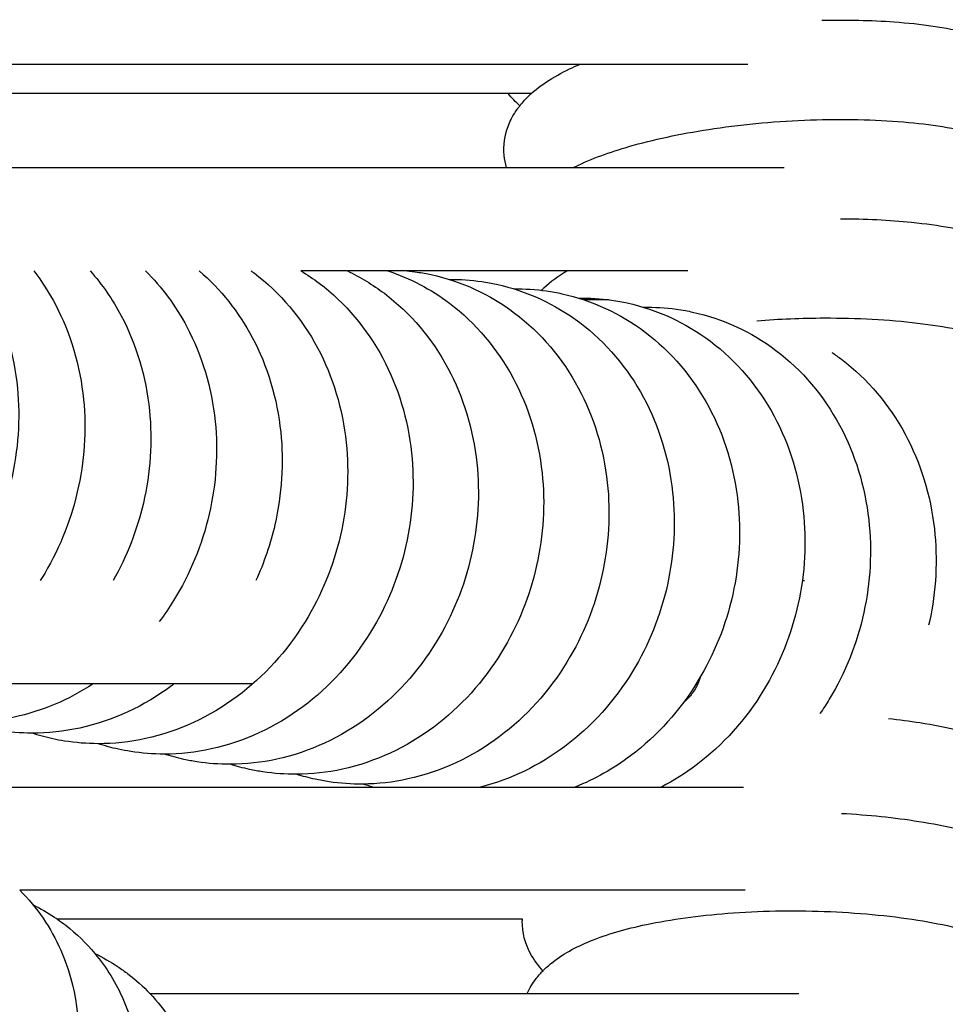
# Model space of a CAD drawing. Units: inches. Extents: x -128 to 52, y 3 to 128.
# Drawn here: x -106 to -102, y 24 to 29 of the extents above; entities that cross this region are included whole.
import ezdxf

# ---------------------------------------------------------------- set-up
doc = ezdxf.new("R2010")
doc.units = ezdxf.units.IN
doc.header["$MEASUREMENT"] = 0
doc.layers.add('Make2D$Visibile$Curve', color=7, linetype='Continuous', true_color=0x000000)

msp = doc.modelspace()

# ---------------------------------------------------------------- linework, layer by layer
at = {"layer": 'Make2D$Visibile$Curve', "color": 0, "lineweight": -3}
for points, knots in [([(-102.4006, 28.8193), (-102.285, 28.8222), (-102.1732, 28.8198), (-101.9415, 28.803), (-101.8287, 28.7869), (-101.7282, 28.7618), (-101.6997, 28.7547), (-101.6723, 28.7469), (-101.6258, 28.7317), (-101.6062, 28.7245), (-101.5716, 28.7104), (-101.5562, 28.7036), (-101.5385, 28.6949), (-101.5358, 28.6935), (-101.5203, 28.6857), (-101.5078, 28.6788), (-101.4843, 28.6647), (-101.4732, 28.6575), (-101.4623, 28.6498), (-101.4583, 28.6469), (-101.4543, 28.644), (-101.4503, 28.6409), (-101.4164, 28.6153), (-101.3855, 28.5846), (-101.3329, 28.5055), (-101.3147, 28.4581), (-101.3098, 28.4068)], [7.554432, 7.554432, 7.554432, 7.554432, 10.321484, 10.321484, 13.647772, 13.647772, 13.647772, 14.589228, 14.589228, 15.306558, 15.306558, 15.900372, 15.900372, 16.009664, 16.009664, 16.519785, 16.519785, 16.992657, 16.992657, 16.992657, 17.16946, 17.16946, 17.16946, 18.667859, 18.667859, 20.335624, 20.335624, 20.335624, 20.335624]), ([(-102.7408, 28.6165), (-103.0422, 28.6165), (-103.346, 28.6165), (-103.6526, 28.6165), (-104.0001, 28.6165), (-104.3512, 28.6165), (-104.7068, 28.6165), (-104.9639, 28.6165), (-105.2233, 28.6165), (-105.4855, 28.6165), (-105.8491, 28.6165), (-106.2179, 28.6165), (-106.5934, 28.6165), (-106.78, 28.6165), (-106.9682, 28.6165), (-107.1583, 28.6165), (-107.2529, 28.6165), (-107.348, 28.6165), (-107.4436, 28.6165), (-107.4601, 28.6165), (-107.4767, 28.6165), (-107.4932, 28.6165), (-107.5098, 28.6165), (-107.5264, 28.6165), (-107.543, 28.6165), (-107.5506, 28.6165), (-107.5582, 28.6165), (-107.5658, 28.6165), (-107.5735, 28.6165), (-107.5811, 28.6165), (-107.5887, 28.6165), (-107.7234, 28.6165), (-107.8587, 28.6165), (-107.9948, 28.6165), (-108.1308, 28.6165), (-108.2675, 28.6165), (-108.405, 28.6165), (-108.5425, 28.6165), (-108.6808, 28.6165), (-108.82, 28.6165), (-108.8897, 28.6165), (-108.9597, 28.6165), (-109.0299, 28.6165), (-109.1001, 28.6165), (-109.1705, 28.6165), (-109.2412, 28.6165), (-109.458, 28.6165), (-109.6772, 28.6165), (-109.8996, 28.6165), (-109.9727, 28.6165), (-110.0461, 28.6165), (-110.12, 28.6165), (-110.1732, 28.6165), (-110.2265, 28.6165), (-110.2801, 28.6165)], [1.878185, 1.878185, 1.878185, 1.878185, 15.947819, 15.947819, 15.947819, 31.895589, 31.895589, 31.895589, 43.425428, 43.425428, 43.425428, 59.41356, 59.41356, 59.41356, 67.358485, 67.358485, 67.358485, 71.314243, 71.314243, 71.314243, 71.998782, 71.998782, 71.998782, 72.683228, 72.683228, 72.683228, 72.999147, 72.999147, 72.999147, 73.315123, 73.315123, 73.315123, 78.905217, 78.905217, 78.905217, 84.49348, 84.49348, 84.49348, 90.081711, 90.081711, 90.081711, 92.880869, 92.880869, 92.880869, 95.680046, 95.680046, 95.680046, 104.258139, 104.258139, 104.258139, 107.076871, 107.076871, 107.076871, 109.106693, 109.106693, 109.106693, 109.106693]), ([(-103.7912, 28.4264), (-103.7884, 28.43), (-103.7855, 28.4336), (-103.7816, 28.4381), (-103.7808, 28.4391), (-103.7734, 28.4476), (-103.7668, 28.4548), (-103.7599, 28.4618), (-103.7061, 28.5162), (-103.6371, 28.5596), (-103.5475, 28.6027), (-103.5322, 28.6097), (-103.5165, 28.6165)], [2.77402, 2.77402, 2.77402, 2.77402, 2.936912, 2.936912, 2.984798, 2.984798, 3.336914, 3.336914, 3.336914, 6.135925, 6.135925, 6.697098, 6.697098, 6.697098, 6.697098]), ([(-103.8452, 28.4831), (-104.0068, 28.4831), (-104.1692, 28.4831), (-104.3323, 28.4831), (-104.6798, 28.4831), (-105.031, 28.4831), (-105.3866, 28.4831), (-105.6437, 28.4831), (-105.9031, 28.4831), (-106.1653, 28.4831), (-106.5289, 28.4831), (-106.8977, 28.4831), (-107.2732, 28.4831), (-107.4598, 28.4831), (-107.648, 28.4831), (-107.838, 28.4831), (-107.9327, 28.4831), (-108.0278, 28.4831), (-108.1233, 28.4831), (-108.1399, 28.4831), (-108.1564, 28.4831), (-108.173, 28.4831), (-108.1896, 28.4831), (-108.2062, 28.4831), (-108.2227, 28.4831), (-108.2304, 28.4831), (-108.238, 28.4831), (-108.2456, 28.4831), (-108.2532, 28.4831), (-108.2608, 28.4831), (-108.2685, 28.4831), (-108.4032, 28.4831), (-108.5385, 28.4831), (-108.6746, 28.4831), (-108.8071, 28.4831), (-108.9403, 28.4831), (-109.0743, 28.4831)], [8.460128, 8.460128, 8.460128, 8.460128, 15.947819, 15.947819, 15.947819, 31.895589, 31.895589, 31.895589, 43.425428, 43.425428, 43.425428, 59.41356, 59.41356, 59.41356, 67.358485, 67.358485, 67.358485, 71.314243, 71.314243, 71.314243, 71.998782, 71.998782, 71.998782, 72.683228, 72.683228, 72.683228, 72.999147, 72.999147, 72.999147, 73.315123, 73.315123, 73.315123, 78.905217, 78.905217, 78.905217, 84.35169, 84.35169, 84.35169, 84.35169]), ([(-103.864, 28.1977), (-103.8684, 28.2439), (-103.8617, 28.289), (-103.8459, 28.3312), (-103.8418, 28.3419), (-103.8373, 28.3524), (-103.8315, 28.3639), (-103.8307, 28.3654), (-103.8257, 28.3751), (-103.8211, 28.3831), (-103.8115, 28.3986), (-103.8065, 28.406), (-103.7981, 28.4176), (-103.7947, 28.4221), (-103.7912, 28.4264)], [0, 0, 0, 0, 1.503771, 1.503771, 1.503771, 1.890456, 1.890456, 1.94578, 1.94578, 2.265774, 2.265774, 2.577409, 2.577409, 2.77402, 2.77402, 2.77402, 2.77402]), ([(-103.2673, 28.2443), (-103.1548, 28.2757), (-103.0301, 28.3013), (-102.7526, 28.342), (-102.6026, 28.3555), (-102.4532, 28.3609), (-102.3033, 28.3662), (-102.1583, 28.3632), (-101.8974, 28.3409), (-101.7846, 28.3232), (-101.6841, 28.2968), (-101.6556, 28.2893), (-101.6283, 28.2811), (-101.5819, 28.2652), (-101.5624, 28.2579), (-101.5278, 28.2433), (-101.5125, 28.2363), (-101.4946, 28.2272), (-101.4916, 28.2257), (-101.4762, 28.2176), (-101.4641, 28.2108), (-101.4406, 28.1963), (-101.4291, 28.1886), (-101.418, 28.1805), (-101.4144, 28.1779), (-101.4109, 28.1752), (-101.4074, 28.1725), (-101.3948, 28.1628), (-101.3827, 28.1525), (-101.3712, 28.1413)], [0, 0, 0, 0, 3.278613, 3.278613, 6.798475, 6.798475, 6.798475, 10.326656, 10.326656, 13.653203, 13.653203, 13.653203, 14.59327, 14.59327, 15.311781, 15.311781, 15.905205, 15.905205, 16.025779, 16.025779, 16.523915, 16.523915, 17.015787, 17.015787, 17.015787, 17.172397, 17.172397, 17.172397, 17.732462, 17.732462, 17.732462, 17.732462]), ([(-103.5449, 28.1413), (-103.5372, 28.1452), (-103.5294, 28.149), (-103.4468, 28.1879), (-103.3627, 28.2177), (-103.2673, 28.2443)], [5.80446, 5.80446, 5.80446, 5.80446, 6.098338, 6.098338, 8.890694, 8.890694, 8.890694, 8.890694]), ([(-107.2273, 28.1413), (-107.1074, 28.1413), (-106.9882, 28.1413), (-106.8694, 28.1413), (-106.6006, 28.1413), (-106.3343, 28.1413), (-106.07, 28.1413), (-105.9378, 28.1413), (-105.8062, 28.1413), (-105.675, 28.1413), (-105.6417, 28.1413), (-105.6085, 28.1413), (-105.5751, 28.1413), (-105.5574, 28.1413), (-105.5397, 28.1413), (-105.522, 28.1413), (-105.4732, 28.1413), (-105.4245, 28.1413), (-105.3759, 28.1413), (-105.1803, 28.1413), (-104.9866, 28.1413), (-104.7945, 28.1413), (-104.4765, 28.1413), (-104.1629, 28.1413), (-103.853, 28.1413)], [59.784654, 59.784654, 59.784654, 59.784654, 64.682623, 64.682623, 64.682623, 75.76463, 75.76463, 75.76463, 81.308004, 81.308004, 81.308004, 82.715302, 82.715302, 82.715302, 83.463003, 83.463003, 83.463003, 85.521858, 85.521858, 85.521858, 93.810194, 93.810194, 93.810194, 107.530802, 107.530802, 107.530802, 107.530802]), ([(-103.853, 28.1413), (-103.7836, 28.1413), (-103.7145, 28.1413), (-103.6456, 28.1413), (-103.284, 28.1413), (-102.9271, 28.1413), (-102.5741, 28.1413)], [107.530802, 107.530802, 107.530802, 107.530802, 110.598405, 110.598405, 110.598405, 126.687651, 126.687651, 126.687651, 126.687651]), ([(-102.3151, 27.9062), (-102.2012, 27.9057), (-102.0911, 27.9002), (-101.8607, 27.8769), (-101.7477, 27.8574), (-101.6473, 27.8294), (-101.6187, 27.8214), (-101.5912, 27.8127), (-101.545, 27.7961), (-101.5257, 27.7885), (-101.4915, 27.7734), (-101.4762, 27.7662), (-101.458, 27.7567), (-101.4545, 27.7548), (-101.4393, 27.7466), (-101.4278, 27.7398), (-101.4042, 27.7249), (-101.3922, 27.7167), (-101.3806, 27.7079), (-101.3778, 27.7057), (-101.3749, 27.7035), (-101.3721, 27.7013), (-101.3374, 27.6738), (-101.3059, 27.641), (-101.2548, 27.5584), (-101.2381, 27.5101), (-101.2349, 27.4583)], [7.607361, 7.607361, 7.607361, 7.607361, 10.331843, 10.331843, 13.658404, 13.658404, 13.658404, 14.604943, 14.604943, 15.316547, 15.316547, 15.90943, 15.90943, 16.049474, 16.049474, 16.527242, 16.527242, 17.046394, 17.046394, 17.046394, 17.174246, 17.174246, 17.174246, 18.742045, 18.742045, 20.426289, 20.426289, 20.426289, 20.426289]), ([(-106.3904, 27.7855), (-106.3294, 27.7188), (-106.277, 27.6439), (-106.2342, 27.5625), (-106.1641, 27.4292), (-106.1208, 27.2809), (-106.1057, 27.1264), (-106.0918, 26.9852), (-106.1018, 26.8409), (-106.1348, 26.7005), (-106.1678, 26.5599), (-106.2235, 26.4252), (-106.2994, 26.3029), (-106.3257, 26.2605), (-106.3544, 26.2199), (-106.3851, 26.1812)], [5.817045, 5.817045, 5.817045, 5.817045, 8.254069, 8.254069, 8.254069, 12.241839, 12.241839, 12.241839, 15.883324, 15.883324, 15.883324, 19.528332, 19.528332, 19.528332, 20.793454, 20.793454, 20.793454, 20.793454]), ([(-106.0304, 27.6661), (-105.9929, 27.6175), (-105.9595, 27.5654), (-105.9305, 27.5104), (-105.8601, 27.3771), (-105.8165, 27.2287), (-105.8011, 27.0742), (-105.7871, 26.9329), (-105.7968, 26.7886), (-105.8297, 26.6481), (-105.8626, 26.5074), (-105.9181, 26.3727), (-105.994, 26.2503), (-105.9961, 26.247), (-105.9981, 26.2437), (-106.0002, 26.2405)], [6.62933, 6.62933, 6.62933, 6.62933, 8.276928, 8.276928, 8.276928, 12.265235, 12.265235, 12.265235, 15.907606, 15.907606, 15.907606, 19.55371, 19.55371, 19.55371, 19.652328, 19.652328, 19.652328, 19.652328]), ([(-105.7701, 27.6661), (-105.715, 27.6035), (-105.6673, 27.5341), (-105.6276, 27.4593), (-105.557, 27.326), (-105.5132, 27.1776), (-105.4976, 27.023), (-105.4833, 26.8817), (-105.4929, 26.7373), (-105.5256, 26.5967), (-105.5547, 26.4718), (-105.6016, 26.3515), (-105.6649, 26.2404)], [6.058474, 6.058474, 6.058474, 6.058474, 8.300175, 8.300175, 8.300175, 12.288874, 12.288874, 12.288874, 15.931973, 15.931973, 15.931973, 19.170035, 19.170035, 19.170035, 19.170035]), ([(-105.0286, 27.6661), (-105.0243, 27.6629), (-105.0201, 27.6598), (-105.0158, 27.6566), (-104.895, 27.5653), (-104.7959, 27.4474), (-104.7234, 27.3117), (-104.6522, 27.1784), (-104.6077, 27.03), (-104.5915, 26.8754), (-104.5766, 26.7339), (-104.5856, 26.5894), (-104.6179, 26.4487), (-104.6502, 26.3078), (-104.7052, 26.1728), (-104.7808, 26.0503), (-104.8636, 25.9161), (-104.9698, 25.799), (-105.0939, 25.7067), (-105.2205, 25.6126), (-105.3638, 25.546), (-105.5151, 25.513), (-105.5875, 25.4972), (-105.6609, 25.4893), (-105.7342, 25.4894)], [4.163071, 4.163071, 4.163071, 4.163071, 4.305708, 4.305708, 4.305708, 8.371625, 8.371625, 8.371625, 12.360645, 12.360645, 12.360645, 16.005001, 16.005001, 16.005001, 19.653983, 19.653983, 19.653983, 23.658141, 23.658141, 23.658141, 27.745008, 27.745008, 27.745008, 29.697862, 29.697862, 29.697862, 29.697862]), ([(-105.5157, 27.6661), (-105.4403, 27.5913), (-105.3763, 27.5046), (-105.3256, 27.4091), (-105.2548, 27.2758), (-105.2107, 27.1274), (-105.1949, 26.9729), (-105.1804, 26.8315), (-105.1898, 26.687), (-105.2223, 26.5464), (-105.2549, 26.4056), (-105.3103, 26.2707), (-105.3861, 26.1483), (-105.4067, 26.1149), (-105.4288, 26.0826), (-105.4522, 26.0515)], [5.463459, 5.463459, 5.463459, 5.463459, 8.323778, 8.323778, 8.323778, 12.312724, 12.312724, 12.312724, 15.956394, 15.956394, 15.956394, 19.604235, 19.604235, 19.604235, 20.599852, 20.599852, 20.599852, 20.599852]), ([(-104.7997, 27.6661), (-104.7708, 27.6486), (-104.7427, 27.6296), (-104.7156, 27.6092), (-104.5947, 27.5179), (-104.4955, 27.4001), (-104.4229, 27.2643), (-104.3515, 27.131), (-104.3068, 26.9826), (-104.2904, 26.828), (-104.2754, 26.6866), (-104.2843, 26.542), (-104.3164, 26.4013), (-104.3485, 26.2603), (-104.4034, 26.1253), (-104.4789, 26.0028), (-104.5616, 25.8685), (-104.6676, 25.7513), (-104.7917, 25.659), (-104.9183, 25.5648), (-105.0615, 25.4982), (-105.2128, 25.4652), (-105.2844, 25.4496), (-105.357, 25.4417), (-105.4294, 25.4416)], [3.420238, 3.420238, 3.420238, 3.420238, 4.329697, 4.329697, 4.329697, 8.395181, 8.395181, 8.395181, 12.384048, 12.384048, 12.384048, 16.028533, 16.028533, 16.028533, 19.677871, 19.677871, 19.677871, 23.682614, 23.682614, 23.682614, 27.770055, 27.770055, 27.770055, 29.69979, 29.69979, 29.69979, 29.69979]), ([(-105.2681, 27.6661), (-105.169, 27.5811), (-105.0867, 27.4772), (-105.0242, 27.3599), (-104.9532, 27.2266), (-104.9089, 27.0782), (-104.8929, 26.9236), (-104.8782, 26.7822), (-104.8874, 26.6377), (-104.9198, 26.4971), (-104.9402, 26.4087), (-104.9695, 26.3226), (-105.0073, 26.2405)], [4.83587, 4.83587, 4.83587, 4.83587, 8.3477, 8.3477, 8.3477, 12.33675, 12.33675, 12.33675, 15.980837, 15.980837, 15.980837, 18.270796, 18.270796, 18.270796, 18.270796]), ([(-104.586, 27.6661), (-104.526, 27.6375), (-104.469, 27.6028), (-104.4156, 27.5626), (-104.2947, 27.4714), (-104.1954, 27.3535), (-104.1226, 27.2179), (-104.0511, 27.0846), (-104.0063, 26.9362), (-103.9897, 26.7816), (-103.9745, 26.6401), (-103.9832, 26.4955), (-104.0152, 26.3548), (-104.0471, 26.2138), (-104.1019, 26.0787), (-104.1773, 25.9561), (-104.2598, 25.8218), (-104.3657, 25.7046), (-104.4898, 25.6122), (-104.6162, 25.518), (-104.7595, 25.4513), (-104.9108, 25.4183), (-104.9815, 25.4029), (-105.0531, 25.3949), (-105.1247, 25.3947)], [2.56242, 2.56242, 2.56242, 2.56242, 4.353327, 4.353327, 4.353327, 8.418329, 8.418329, 8.418329, 12.406921, 12.406921, 12.406921, 16.051396, 16.051396, 16.051396, 19.700949, 19.700949, 19.700949, 23.706152, 23.706152, 23.706152, 27.794121, 27.794121, 27.794121, 29.700433, 29.700433, 29.700433, 29.700433]), ([(-104.3997, 27.6661), (-104.2976, 27.6322), (-104.2019, 27.5819), (-104.1156, 27.5169), (-103.9947, 27.4257), (-103.8953, 27.3079), (-103.8224, 27.1722), (-103.7508, 27.0389), (-103.7059, 26.8906), (-103.6891, 26.7359), (-103.6738, 26.5944), (-103.6824, 26.4499), (-103.7141, 26.3091), (-103.746, 26.1681), (-103.8006, 26.033), (-103.8758, 25.9104), (-103.9582, 25.776), (-104.064, 25.6587), (-104.1879, 25.5663), (-104.3143, 25.472), (-104.4575, 25.4053), (-104.6088, 25.3722), (-104.6786, 25.357), (-104.7493, 25.3491), (-104.82, 25.3487)], [1.484682, 1.484682, 1.484682, 1.484682, 4.376564, 4.376564, 4.376564, 8.441032, 8.441032, 8.441032, 12.429226, 12.429226, 12.429226, 16.073552, 16.073552, 16.073552, 19.72318, 19.72318, 19.72318, 23.728721, 23.728721, 23.728721, 27.817174, 27.817174, 27.817174, 29.699985, 29.699985, 29.699985, 29.699985]), ([(-103.0171, 27.6661), (-103.2251, 27.6661), (-103.4345, 27.6661), (-103.6456, 27.6661), (-104.0229, 27.6661), (-104.4054, 27.6661), (-104.7945, 27.6661), (-104.7962, 27.6661), (-104.7979, 27.6661), (-104.7996, 27.6661)], [7.289957, 7.289957, 7.289957, 7.289957, 16.679925, 16.679925, 16.679925, 33.468137, 33.468137, 33.468137, 33.541182, 33.541182, 33.541182, 33.541182]), ([(-104.2641, 27.6603), (-104.2425, 27.657), (-104.221, 27.6531), (-104.1996, 27.6485), (-104.0598, 27.6181), (-103.9294, 27.5577), (-103.8156, 27.4719), (-103.6946, 27.3808), (-103.5952, 27.263), (-103.5222, 27.1273), (-103.4506, 26.9941), (-103.4055, 26.8457), (-103.3886, 26.6911), (-103.3732, 26.5496), (-103.3816, 26.4051), (-103.4132, 26.2643), (-103.4448, 26.1232), (-103.4993, 25.9881), (-103.5744, 25.8654), (-103.6566, 25.731), (-103.7622, 25.6137), (-103.8861, 25.5212), (-104.0123, 25.4269), (-104.1554, 25.3601), (-104.3067, 25.327), (-104.3756, 25.312), (-104.4454, 25.3041), (-104.5151, 25.3034)], [0, 0, 0, 0, 0.581805, 0.581805, 0.581805, 4.39946, 4.39946, 4.39946, 8.463342, 8.463342, 8.463342, 12.451014, 12.451014, 12.451014, 16.095051, 16.095051, 16.095051, 19.744615, 19.744615, 19.744615, 23.750373, 23.750373, 23.750373, 27.839269, 27.839269, 27.839269, 29.697692, 29.697692, 29.697692, 29.697692]), ([(-103.6921, 27.5766), (-103.6883, 27.5805), (-103.6844, 27.5843), (-103.6805, 27.588), (-103.6495, 27.6174), (-103.614, 27.6432), (-103.5756, 27.6661)], [3.179004, 3.179004, 3.179004, 3.179004, 3.373904, 3.373904, 3.373904, 4.924144, 4.924144, 4.924144, 4.924144]), ([(-103.9664, 27.6165), (-103.955, 27.6148), (-103.9437, 27.613), (-103.9213, 27.6089), (-103.9103, 27.6067), (-103.8993, 27.6043), (-103.7595, 27.5739), (-103.6291, 27.5135), (-103.5153, 27.4278), (-103.3944, 27.3366), (-103.2949, 27.2189), (-103.2219, 27.0832), (-103.1502, 26.95), (-103.105, 26.8017), (-103.088, 26.6471), (-103.0725, 26.5056), (-103.0807, 26.3611), (-103.1122, 26.2202), (-103.1436, 26.0792), (-103.1979, 25.9441), (-103.2728, 25.8213), (-103.3549, 25.6868), (-103.4604, 25.5695), (-103.584, 25.4769), (-103.7014, 25.3891), (-103.8333, 25.3252), (-103.9728, 25.29)], [0, 0, 0, 0, 0.305488, 0.305488, 0.60511, 0.60511, 0.60511, 4.42254, 4.42254, 4.42254, 8.485767, 8.485767, 8.485767, 12.472785, 12.472785, 12.472785, 16.116392, 16.116392, 16.116392, 19.765757, 19.765757, 19.765757, 23.771622, 23.771622, 23.771622, 27.575478, 27.575478, 27.575478, 27.575478]), ([(-103.6683, 27.5735), (-103.6561, 27.5717), (-103.6439, 27.5697), (-103.6206, 27.5655), (-103.6096, 27.5633), (-103.5986, 27.5609), (-103.4589, 27.5305), (-103.3285, 27.4701), (-103.2148, 27.3844), (-103.0939, 27.2933), (-102.9944, 27.1755), (-102.9214, 27.0399), (-102.8496, 26.9068), (-102.8044, 26.7585), (-102.7872, 26.6039), (-102.7716, 26.4624), (-102.7797, 26.3179), (-102.8109, 26.177), (-102.8423, 26.036), (-102.8964, 25.9008), (-102.9711, 25.7781), (-103.0529, 25.6435), (-103.1582, 25.5261), (-103.2817, 25.4335), (-103.3606, 25.3744), (-103.446, 25.326), (-103.536, 25.29)], [0, 0, 0, 0, 0.32919, 0.32919, 0.628822, 0.628822, 0.628822, 4.446048, 4.446048, 4.446048, 8.508548, 8.508548, 8.508548, 12.494775, 12.494775, 12.494775, 16.137811, 16.137811, 16.137811, 19.786843, 19.786843, 19.786843, 23.792707, 23.792707, 23.792707, 26.352185, 26.352185, 26.352185, 26.352185]), ([(-103.3698, 27.5312), (-103.3567, 27.5294), (-103.3436, 27.5273), (-103.3194, 27.5229), (-103.3084, 27.5207), (-103.2974, 27.5183), (-103.1578, 27.4879), (-103.0275, 27.4275), (-102.9138, 27.3418), (-102.793, 27.2507), (-102.6936, 27.133), (-102.6205, 26.9974), (-102.5487, 26.8642), (-102.5034, 26.716), (-102.4861, 26.5614), (-102.4703, 26.42), (-102.4783, 26.2755), (-102.5094, 26.1346), (-102.5405, 25.9936), (-102.5945, 25.8584), (-102.669, 25.7356), (-102.7506, 25.601), (-102.8557, 25.4835), (-102.979, 25.3908), (-103.0299, 25.3526), (-103.0836, 25.3189), (-103.1394, 25.29)], [0, 0, 0, 0, 0.353186, 0.353186, 0.652831, 0.652831, 0.652831, 4.469874, 4.469874, 4.469874, 8.531573, 8.531573, 8.531573, 12.516875, 12.516875, 12.516875, 16.159197, 16.159197, 16.159197, 19.80776, 19.80776, 19.80776, 23.813516, 23.813516, 23.813516, 25.468282, 25.468282, 25.468282, 25.468282]), ([(-103.0707, 27.4897), (-103.0566, 27.4878), (-103.0426, 27.4856), (-103.0177, 27.481), (-103.0066, 27.4788), (-102.9956, 27.4764), (-102.8561, 27.4461), (-102.7259, 27.3857), (-102.6123, 27.2999), (-102.4915, 27.2088), (-102.3922, 27.0911), (-102.3191, 26.9556), (-102.2473, 26.8225), (-102.2019, 26.6743), (-102.1846, 26.5198), (-102.1687, 26.3784), (-102.1765, 26.2338), (-102.2074, 26.093), (-102.2384, 25.952), (-102.2921, 25.8167), (-102.3663, 25.6939), (-102.38, 25.6714), (-102.3942, 25.6494), (-102.4091, 25.6278)], [0, 0, 0, 0, 0.377311, 0.377311, 0.676974, 0.676974, 0.676974, 4.493854, 4.493854, 4.493854, 8.554683, 8.554683, 8.554683, 12.53893, 12.53893, 12.53893, 16.180403, 16.180403, 16.180403, 19.828368, 19.828368, 19.828368, 20.498409, 20.498409, 20.498409, 20.498409]), ([(-102.6994, 27.4367), (-102.5972, 27.4447), (-102.4931, 27.449), (-102.3894, 27.4492), (-102.239, 27.4496), (-102.0937, 27.4417), (-101.8326, 27.4105), (-101.7196, 27.3888), (-101.6193, 27.3589), (-101.5903, 27.3502), (-101.5624, 27.3409), (-101.5164, 27.3233), (-101.4977, 27.3156), (-101.4641, 27.3002), (-101.449, 27.2927), (-101.4302, 27.2824), (-101.426, 27.2801), (-101.4087, 27.2703), (-101.3958, 27.2623), (-101.3726, 27.2467), (-101.362, 27.239), (-101.3518, 27.231), (-101.3499, 27.2295), (-101.348, 27.2279), (-101.3461, 27.2264), (-101.3107, 27.1976), (-101.2788, 27.1634), (-101.2287, 27.0784), (-101.213, 27.0296), (-101.2111, 26.9775)], [4.364442, 4.364442, 4.364442, 4.364442, 6.805889, 6.805889, 6.805889, 10.336918, 10.336918, 13.663295, 13.663295, 13.663295, 14.627266, 14.627266, 15.321285, 15.321285, 15.91364, 15.91364, 16.084164, 16.084164, 16.623603, 16.623603, 17.086978, 17.086978, 17.086978, 17.174673, 17.174673, 17.174673, 18.792678, 18.792678, 20.485018, 20.485018, 20.485018, 20.485018]), ([(-102.354, 27.2902), (-102.3391, 27.2801), (-102.3244, 27.2697), (-102.31, 27.2588), (-102.1894, 27.1677), (-102.0901, 27.0501), (-102.0171, 26.9146), (-101.9453, 26.7815), (-101.8999, 26.6333), (-101.8824, 26.4789), (-101.8664, 26.3375), (-101.8741, 26.193), (-101.9048, 26.0522), (-101.906, 26.0465), (-101.9073, 26.0409), (-101.9086, 26.0352)], [4.034407, 4.034407, 4.034407, 4.034407, 4.517871, 4.517871, 4.517871, 8.577763, 8.577763, 8.577763, 12.56083, 12.56083, 12.56083, 16.201322, 16.201322, 16.201322, 16.347518, 16.347518, 16.347518, 16.347518]), ([(-105.0213, 25.7652), (-105.2947, 25.7652), (-105.5705, 25.7652), (-105.8492, 25.7652), (-106.1347, 25.7652), (-106.4232, 25.7652), (-106.716, 25.7652), (-106.8691, 25.7652), (-107.0234, 25.7652), (-107.1791, 25.7652), (-107.2006, 25.7652), (-107.2221, 25.7652), (-107.2437, 25.7652)], [35.688358, 35.688358, 35.688358, 35.688358, 46.966589, 46.966589, 46.966589, 58.512533, 58.512533, 58.512533, 64.553258, 64.553258, 64.553258, 65.388779, 65.388779, 65.388779, 65.388779]), ([(-105.7565, 25.7652), (-105.8685, 25.6921), (-105.9916, 25.6395), (-106.1206, 25.6114), (-106.1946, 25.5952), (-106.2697, 25.5873), (-106.3445, 25.5878)], [24.208574, 24.208574, 24.208574, 24.208574, 27.692434, 27.692434, 27.692434, 29.689559, 29.689559, 29.689559, 29.689559]), ([(-105.3833, 25.7653), (-105.3876, 25.7619), (-105.392, 25.7586), (-105.3964, 25.7553), (-105.5231, 25.6613), (-105.6663, 25.5947), (-105.8176, 25.5617), (-105.8909, 25.5457), (-105.9651, 25.5378), (-106.0392, 25.5381)], [23.490654, 23.490654, 23.490654, 23.490654, 23.632769, 23.632769, 23.632769, 27.719017, 27.719017, 27.719017, 29.694363, 29.694363, 29.694363, 29.694363]), ([(-102.0929, 25.6059), (-102.0439, 25.6004), (-101.996, 25.5939), (-101.8228, 25.5664), (-101.71, 25.5402), (-101.6103, 25.5064), (-101.5795, 25.496), (-101.5501, 25.4848), (-101.5048, 25.4654), (-101.4881, 25.4577), (-101.4669, 25.4471), (-101.4621, 25.4446), (-101.4154, 25.4201), (-101.3756, 25.3945), (-101.3406, 25.3643), (-101.304, 25.3328), (-101.2715, 25.2955), (-101.224, 25.2055), (-101.2106, 25.1558), (-101.2112, 25.1035)], [9.119266, 9.119266, 9.119266, 9.119266, 10.344462, 10.344462, 13.669932, 13.669932, 13.669932, 14.699353, 14.699353, 15.332144, 15.332144, 15.522048, 15.522048, 17.184369, 17.184369, 17.184369, 18.903996, 18.903996, 20.609538, 20.609538, 20.609538, 20.609538]), ([(-105.8888, 25.5018), (-105.9069, 25.5046), (-105.9249, 25.508), (-105.9427, 25.5119), (-105.9754, 25.519), (-106.0076, 25.5278), (-106.0392, 25.5381)], [0, 0, 0, 0, 0.486849, 0.486849, 0.486849, 1.379959, 1.379959, 1.379959, 1.379959]), ([(-105.5839, 25.4535), (-105.6029, 25.4565), (-105.6218, 25.46), (-105.6406, 25.4641), (-105.6723, 25.471), (-105.7035, 25.4795), (-105.7342, 25.4894)], [0, 0, 0, 0, 0.511191, 0.511191, 0.511191, 1.377319, 1.377319, 1.377319, 1.377319]), ([(-105.2792, 25.4062), (-105.2991, 25.4093), (-105.3189, 25.413), (-105.3385, 25.4172), (-105.3693, 25.4239), (-105.3996, 25.432), (-105.4294, 25.4416)], [0, 0, 0, 0, 0.53514, 0.53514, 0.53514, 1.375076, 1.375076, 1.375076, 1.375076]), ([(-104.9745, 25.3598), (-104.9953, 25.3629), (-105.016, 25.3667), (-105.0365, 25.3712), (-105.0663, 25.3776), (-105.0957, 25.3855), (-105.1246, 25.3947)], [0, 0, 0, 0, 0.55866, 0.55866, 0.55866, 1.373591, 1.373591, 1.373591, 1.373591]), ([(-104.6698, 25.3141), (-104.6914, 25.3173), (-104.7129, 25.3213), (-104.7343, 25.3259), (-104.7633, 25.3322), (-104.7919, 25.3398), (-104.82, 25.3486)], [0, 0, 0, 0, 0.581805, 0.581805, 0.581805, 1.373384, 1.373384, 1.373384, 1.373384]), ([(-106.6778, 25.29), (-106.5569, 25.29), (-106.4369, 25.29), (-106.3176, 25.29), (-106.113, 25.29), (-105.9105, 25.29), (-105.7098, 25.29), (-105.384, 25.29), (-105.0628, 25.29), (-104.7452, 25.29), (-104.6525, 25.29), (-104.5601, 25.29), (-104.468, 25.29)], [27.158339, 27.158339, 27.158339, 27.158339, 31.803816, 31.803816, 31.803816, 39.774133, 39.774133, 39.774133, 52.716161, 52.716161, 52.716161, 56.493688, 56.493688, 56.493688, 56.493688]), ([(-104.468, 25.29), (-104.1768, 25.29), (-103.8885, 25.29), (-103.6025, 25.29), (-103.3202, 25.29), (-103.0402, 25.29), (-102.7619, 25.29)], [56.493688, 56.493688, 56.493688, 56.493688, 68.43213, 68.43213, 68.43213, 80.211282, 80.211282, 80.211282, 80.211282]), ([(-102.3095, 25.1688), (-102.1857, 25.162), (-102.0662, 25.1497), (-101.8277, 25.1117), (-101.7149, 25.0855), (-101.6151, 25.0517), (-101.5844, 25.0413), (-101.555, 25.0302), (-101.5097, 25.0108), (-101.493, 25.003), (-101.4718, 24.9924), (-101.467, 24.99), (-101.4203, 24.9654), (-101.3805, 24.9398), (-101.3455, 24.9096), (-101.3089, 24.8781), (-101.2763, 24.8408), (-101.2288, 24.7509), (-101.2155, 24.7012), (-101.2161, 24.6488)], [7.402438, 7.402438, 7.402438, 7.402438, 10.344462, 10.344462, 13.669932, 13.669932, 13.669932, 14.699353, 14.699353, 15.332144, 15.332144, 15.522048, 15.522048, 17.184369, 17.184369, 17.184369, 18.903996, 18.903996, 20.609538, 20.609538, 20.609538, 20.609538]), ([(-106.095, 24.8148), (-106.0148, 24.7357), (-105.9513, 24.6425), (-105.9058, 24.5387), (-105.8345, 24.3757), (-105.8093, 24.1905), (-105.8265, 23.9976), (-105.8384, 23.8646), (-105.8701, 23.7282), (-105.9201, 23.5921), (-106.006, 23.3579), (-106.1437, 23.1289), (-106.3215, 22.9221), (-106.432, 22.7935), (-106.5562, 22.6757), (-106.8162, 22.4753), (-106.9496, 22.3918), (-107.0872, 22.3245), (-107.1745, 22.2817), (-107.2631, 22.2457), (-107.3522, 22.217), (-107.5539, 22.1518), (-107.7568, 22.1243), (-107.9482, 22.1407), (-108.0409, 22.1487), (-108.1305, 22.1669), (-108.256, 22.2098), (-108.2955, 22.2261), (-108.3334, 22.2448)], [1.019828, 1.019828, 1.019828, 1.019828, 4.618609, 4.618609, 4.618609, 10.297567, 10.297567, 10.297567, 14.191441, 14.191441, 14.191441, 20.900459, 20.900459, 20.900459, 25.055164, 25.055164, 28.956995, 28.956995, 28.956995, 31.431418, 31.431418, 31.431418, 37.068232, 37.068232, 37.068232, 39.787857, 39.787857, 41.099315, 41.099315, 41.099315, 41.099315]), ([(-102.7535, 24.8148), (-103.0345, 24.8148), (-103.3174, 24.8148), (-103.6025, 24.8148), (-103.979, 24.8148), (-104.3595, 24.8148), (-104.7452, 24.8148), (-105.0628, 24.8148), (-105.384, 24.8148), (-105.7098, 24.8148), (-105.8374, 24.8148), (-105.9658, 24.8148), (-106.0949, 24.8148)], [3.639876, 3.639876, 3.639876, 3.639876, 15.538592, 15.538592, 15.538592, 31.254561, 31.254561, 31.254561, 44.196589, 44.196589, 44.196589, 49.265037, 49.265037, 49.265037, 49.265037]), ([(-106.0346, 24.7488), (-105.9999, 24.7314), (-105.9665, 24.712), (-105.9346, 24.6906), (-105.93, 24.6875), (-105.9255, 24.6845), (-105.9211, 24.6814)], [41.246671, 41.246671, 41.246671, 41.246671, 42.452929, 42.452929, 42.452929, 42.62392, 42.62392, 42.62392, 42.62392]), ([(-103.2081, 24.6574), (-103.0944, 24.6814), (-102.9689, 24.6985), (-102.6899, 24.72), (-102.5392, 24.7229), (-102.3893, 24.7175), (-102.2389, 24.7121), (-102.0935, 24.6986), (-101.8326, 24.6571), (-101.7197, 24.6309), (-101.62, 24.5971), (-101.5893, 24.5867), (-101.5599, 24.5755), (-101.5146, 24.5561), (-101.4979, 24.5484), (-101.4767, 24.5378), (-101.4719, 24.5353), (-101.4252, 24.5108), (-101.3854, 24.4852), (-101.3504, 24.455), (-101.3138, 24.4235), (-101.2812, 24.3861), (-101.2571, 24.3405), (-101.2569, 24.3401), (-101.2567, 24.3396)], [0, 0, 0, 0, 3.287073, 3.287073, 6.812145, 6.812145, 6.812145, 10.344462, 10.344462, 13.669932, 13.669932, 13.669932, 14.699353, 14.699353, 15.332144, 15.332144, 15.522048, 15.522048, 17.184369, 17.184369, 17.184369, 18.903996, 18.903996, 18.921858, 18.921858, 18.921858, 18.921858]), ([(-103.7799, 24.6814), (-103.9466, 24.6814), (-104.114, 24.6814), (-104.2822, 24.6814), (-104.6588, 24.6814), (-105.0393, 24.6814), (-105.425, 24.6814), (-105.5893, 24.6814), (-105.7546, 24.6814), (-105.921, 24.6814)], [8.518349, 8.518349, 8.518349, 8.518349, 15.538592, 15.538592, 15.538592, 31.254561, 31.254561, 31.254561, 37.951166, 37.951166, 37.951166, 37.951166]), ([(-103.6849, 24.4443), (-103.7075, 24.4682), (-103.7276, 24.4952), (-103.7673, 24.5704), (-103.7807, 24.6201), (-103.7801, 24.6725)], [26.42015, 26.42015, 26.42015, 26.42015, 27.581776, 27.581776, 29.287317, 29.287317, 29.287317, 29.287317]), ([(-103.6848, 24.4443), (-103.6819, 24.4473), (-103.679, 24.4502), (-103.6684, 24.4604), (-103.6606, 24.4674), (-103.6517, 24.4748), (-103.6509, 24.4755), (-103.65, 24.4762), (-103.5972, 24.5199), (-103.5336, 24.554), (-103.3898, 24.6125), (-103.3044, 24.637), (-103.2081, 24.6574)], [2.858762, 2.858762, 2.858762, 2.858762, 3.005144, 3.005144, 3.375912, 3.375912, 3.415879, 3.415879, 3.415879, 5.88122, 5.88122, 8.67778, 8.67778, 8.67778, 8.67778]), ([(-105.7493, 24.5242), (-105.6953, 24.4597), (-105.651, 24.3877), (-105.6169, 24.3096), (-105.5458, 24.1469), (-105.5206, 23.9618), (-105.5375, 23.7688), (-105.5486, 23.6427), (-105.5774, 23.5135), (-105.6227, 23.3842), (-105.7072, 23.1425), (-105.847, 22.9053), (-106.029, 22.6916), (-106.1389, 22.5626), (-106.2624, 22.4444), (-106.5231, 22.2413), (-106.6581, 22.1562), (-106.7975, 22.0877), (-106.8822, 22.0461), (-106.9682, 22.0108), (-107.0546, 21.9825), (-107.2555, 21.9166), (-107.4579, 21.8883), (-107.6488, 21.9041), (-107.7414, 21.9118), (-107.8309, 21.9298), (-107.9537, 21.9715), (-107.9907, 21.9866), (-108.0265, 22.0038)], [1.984658, 1.984658, 1.984658, 1.984658, 4.692157, 4.692157, 4.692157, 10.368048, 10.368048, 10.368048, 14.056856, 14.056856, 14.056856, 20.96979, 20.96979, 20.96979, 25.12347, 25.12347, 29.088451, 29.088451, 29.088451, 31.498849, 31.498849, 31.498849, 37.136441, 37.136441, 37.136441, 39.856984, 39.856984, 41.087884, 41.087884, 41.087884, 41.087884]), ([(-105.7493, 24.5242), (-105.7121, 24.506), (-105.6764, 24.4855), (-105.6423, 24.4626), (-105.6266, 24.4521), (-105.6114, 24.4412), (-105.5965, 24.4298)], [41.233911, 41.233911, 41.233911, 41.233911, 42.522723, 42.522723, 42.522723, 43.115576, 43.115576, 43.115576, 43.115576]), ([(-103.7577, 24.3396), (-103.7465, 24.3643), (-103.7325, 24.3871), (-103.7105, 24.4158), (-103.7043, 24.4232), (-103.6936, 24.4351), (-103.6893, 24.4398), (-103.6848, 24.4443)], [1.388381, 1.388381, 1.388381, 1.388381, 2.300402, 2.300402, 2.636579, 2.636579, 2.858762, 2.858762, 2.858762, 2.858762]), ([(-105.4958, 24.3396), (-105.4243, 24.2647), (-105.3672, 24.1779), (-105.3254, 24.0821), (-105.2544, 23.9195), (-105.2292, 23.7346), (-105.2458, 23.5416), (-105.2561, 23.4223), (-105.2822, 23.3002), (-105.323, 23.1779), (-105.406, 22.9285), (-105.5476, 22.6833), (-105.7338, 22.4627), (-105.843, 22.3333), (-105.9658, 22.2145), (-106.2272, 22.0089), (-106.3638, 21.9221), (-106.5049, 21.8525), (-106.5871, 21.812), (-106.6705, 21.7775), (-106.7543, 21.7496), (-106.9544, 21.6829), (-107.1562, 21.6539), (-107.3467, 21.6691), (-107.4391, 21.6765), (-107.5285, 21.6943), (-107.6485, 21.7348), (-107.6832, 21.7487), (-107.7167, 21.7645)], [1.437578, 1.437578, 1.437578, 1.437578, 4.765091, 4.765091, 4.765091, 10.437881, 10.437881, 10.437881, 13.923489, 13.923489, 13.923489, 21.038926, 21.038926, 21.038926, 25.191572, 25.191572, 29.219311, 29.219311, 29.219311, 31.566067, 31.566067, 31.566067, 37.204433, 37.204433, 37.204433, 39.9259, 39.9259, 41.076001, 41.076001, 41.076001, 41.076001]), ([(-105.4958, 24.3396), (-105.2987, 24.3396), (-105.1035, 24.3396), (-104.9099, 24.3396), (-104.6104, 24.3396), (-104.3147, 24.3396), (-104.022, 24.3396), (-103.9336, 24.3396), (-103.8455, 24.3396), (-103.7577, 24.3396)], [28.044434, 28.044434, 28.044434, 28.044434, 35.746001, 35.746001, 35.746001, 47.659668, 47.659668, 47.659668, 51.256133, 51.256133, 51.256133, 51.256133]), ([(-103.7577, 24.3396), (-103.5904, 24.3396), (-103.424, 24.3396), (-103.2585, 24.3396), (-103.006, 24.3396), (-102.7554, 24.3396), (-102.5063, 24.3396)], [51.256133, 51.256133, 51.256133, 51.256133, 58.104635, 58.104635, 58.104635, 68.54957, 68.54957, 68.54957, 68.54957])]:
    msp.add_open_spline(points, degree=3, knots=knots, dxfattribs=at)
for points in [[(-103.7374, 28.4831), (-103.7733, 28.4831), (-103.8092, 28.4831), (-103.8452, 28.4831)], [(-103.7912, 28.4264), (-103.8108, 28.4432), (-103.829, 28.4619), (-103.8452, 28.4831)], [(-103.853, 28.1413), (-103.8585, 28.1595), (-103.8622, 28.1783), (-103.864, 28.1977)], [(-104.311, 27.6661), (-104.2954, 27.6645), (-104.2797, 27.6626), (-104.2641, 27.6603)], [(-104.1173, 27.6268), (-104.0668, 27.6272), (-104.0164, 27.6238), (-103.9664, 27.6165)], [(-103.8193, 27.5833), (-103.7688, 27.5839), (-103.7184, 27.5806), (-103.6683, 27.5735)], [(-103.5209, 27.5407), (-103.4704, 27.5414), (-103.4199, 27.5382), (-103.3698, 27.5312)], [(-103.3803, 27.5326), (-103.4187, 27.5326), (-103.4573, 27.5326), (-103.4958, 27.5326)], [(-103.3802, 27.5326), (-103.3803, 27.5326), (-103.3803, 27.5326), (-103.3803, 27.5326)], [(-103.2221, 27.4987), (-103.1715, 27.4996), (-103.1209, 27.4966), (-103.0707, 27.4897)], [(-102.4904, 26.2404), (-102.4889, 26.2404), (-102.4874, 26.2404), (-102.4859, 26.2404)], [(-102.9722, 25.7652), (-102.9744, 25.7652), (-102.9767, 25.7652), (-102.979, 25.7652)], [(-102.7343, 25.6411), (-102.7339, 25.6407), (-102.7335, 25.6402), (-102.7331, 25.6398)], [(-104.9379, 25.5664), (-104.9379, 25.5664), (-104.9379, 25.5664), (-104.938, 25.5664)], [(-106.0392, 25.5381), (-106.091, 25.5383), (-106.1428, 25.5426), (-106.194, 25.5509)], [(-105.7342, 25.4894), (-105.7859, 25.4895), (-105.8376, 25.4936), (-105.8888, 25.5018)], [(-105.4294, 25.4416), (-105.4811, 25.4416), (-105.5327, 25.4455), (-105.5839, 25.4535)], [(-105.1247, 25.3947), (-105.1764, 25.3945), (-105.228, 25.3983), (-105.2792, 25.4062)], [(-104.82, 25.3487), (-104.8717, 25.3483), (-104.9233, 25.352), (-104.9745, 25.3598)], [(-104.5151, 25.3034), (-104.5669, 25.303), (-104.6185, 25.3065), (-104.6698, 25.3141)], [(-104.468, 25.29), (-104.4839, 25.2941), (-104.4996, 25.2986), (-104.5152, 25.3034)], [(-105.9211, 24.6814), (-105.9082, 24.6724), (-105.8955, 24.6631), (-105.8832, 24.6535)], [(-103.7801, 24.6725), (-103.7801, 24.6755), (-103.78, 24.6784), (-103.7799, 24.6814)], [(-105.8832, 24.6535), (-105.8335, 24.6148), (-105.7888, 24.5715), (-105.7493, 24.5242)], [(-105.5965, 24.4298), (-105.5603, 24.4021), (-105.5267, 24.3719), (-105.4958, 24.3396)]]:
    msp.add_open_spline(points, degree=3, dxfattribs=at)
for points, weights in [([(-102.4904, 26.2408), (-102.4856, 26.2404), (-102.4809, 26.2404)], [0.979512962101, 0.989370739152, 1]), ([(-102.9615, 25.794), (-102.9834, 25.7217), (-103.0394, 25.6769)], [0.900900200659, 0.837578249439, 0.858943513698])]:
    msp.add_rational_spline(points, weights, degree=2, dxfattribs=at)

doc.saveas('drawing.dxf')
